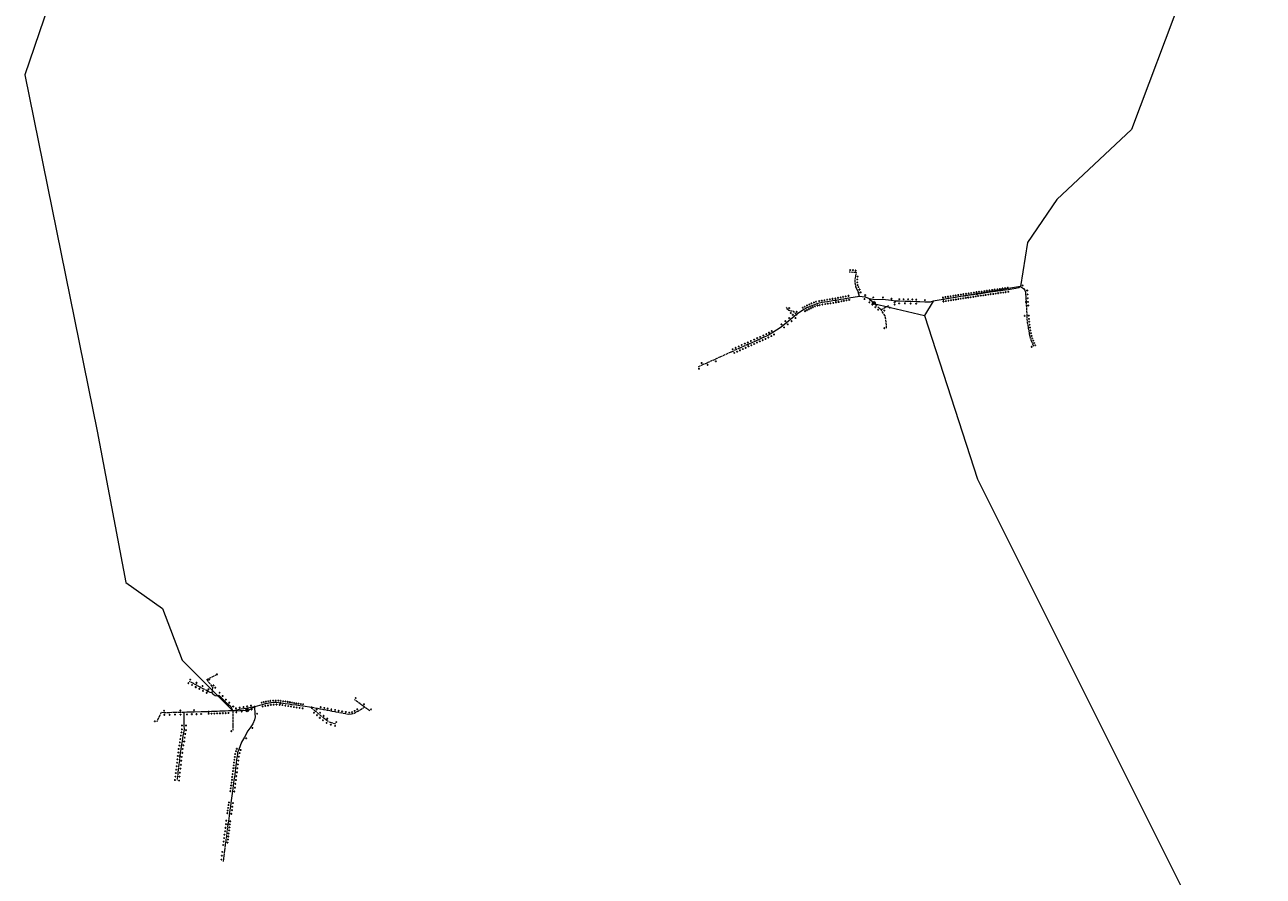
# Model space of a CAD drawing. Units: millimetres. Extents: x 511904 to 552942, y 206787 to 235899.
# Drawn here: x 525959 to 532073, y 209938 to 214142 of the extents above; entities that cross this region are included whole.
import ezdxf

# ---------------------------------------------------------------- set-up
doc = ezdxf.new("R2010")
doc.units = ezdxf.units.MM
doc.linetypes.add('ACAD_ISO02W100', pattern=[15, 12, -3])
for name, color, linetype in [('01_Igenyhely', 50, 'Continuous'), ('03_ONU', 150, 'Continuous'), ('06_Telepules_felhordo_halozati_csomopont', 30, 'Continuous'), ('08_Leges_helyi_szakasz', 140, 'ACAD_ISO02W100'), ('09_Foldalatti_helyi_szakasz', 142, 'Continuous'), ('12_Foldalatti_helykozi_szakasz', 82, 'Continuous')]:
    doc.layers.add(name, color=color, linetype=linetype)
doc.styles.get("Standard").update_dxf_attribs({"font": 'arial.ttf'})

# ---------------------------------------------------------------- blocks, each defined once
blk = doc.blocks.new('Telepules_felhordo_halozati_csomopont')
at = {"layer": '06_Telepules_felhordo_halozati_csomopont'}
blk.add_lwpolyline([(0, -29), (25, -14), (25, 15), (0, 29), (-25, 14), (-25, -15)], close=True, dxfattribs=at)
blk = doc.blocks.new('Igenyhely_lakossagi')
at = {"layer": '01_Igenyhely'}
blk.add_circle((0, 0), 6, dxfattribs=at)
blk = doc.blocks.new('Igenyhely_uzleti')
at = {"layer": '01_Igenyhely'}
blk.add_lwpolyline([(6, 6), (-6, 6), (-6, -6), (6, -6)], close=True, dxfattribs=at)
blk = doc.blocks.new('Igenyhely_kozintezmenyi')
at = {"layer": '01_Igenyhely'}
blk.add_lwpolyline([(5, -3), (0, 6), (-5, -3)], close=True, dxfattribs=at)
blk = doc.blocks.new('ONU')
at = {"layer": '03_ONU'}
blk.add_circle((0, 0), 18.6, dxfattribs=at)
blk.add_text('ONU', height=8, dxfattribs=at).set_placement((-12, -3))

msp = doc.modelspace()

# ---------------------------------------------------------------- linework, layer by layer
at = {"layer": '08_Leges_helyi_szakasz', "linetype": 'ACAD_ISO02W100', "lineweight": 5, "flags": 128}
for points in [[(530047.358, 212919.7551), (530028.3824, 212920.8384)], [(530065.4089, 212918.7252), (530047.358, 212919.7551)], [(530059.2246, 212886.9002), (530061.919, 212900.7645)], [(530061.919, 212900.7645), (530065.4089, 212918.7252)], [(530058.9779, 212869.6596), (530058.516, 212883.254), (530059.2246, 212886.9002)], [(530061.4526, 212855.0785), (530059.0714, 212866.9093), (530058.9779, 212869.6596)], [(530065.33, 212842.6327), (530062.8532, 212848.1169), (530061.4526, 212855.0785)], [(530070.6797, 212830.7897), (530065.33, 212842.6327)], [(530076.0299, 212818.6137), (530075.8618, 212819.3171), (530070.6797, 212830.7897)], [(530134.382, 212780.7169), (530132.0159, 212782.1783), (530129.0132, 212789.6276)], [(530164.8635, 212755.223), (530144.8029, 212774.2829), (530134.382, 212780.7169)], [(529743.5747, 212728.8601), (529730.157, 212732.3633), (529724.1526, 212737.6997), (529719.5927, 212748.2635)], [(529769.8545, 212711.9029), (529755.2868, 212725.8015), (529743.5747, 212728.8601)], [(530178.7126, 212742.0642), (530164.8635, 212755.223)], [(530187.1675, 212734.0312), (530178.7126, 212742.0642)], [(530197.7624, 212740.1174), (530187.1675, 212734.0312)], [(530213.2998, 212643.7694), (530213.6321, 212658.6413), (530210.4077, 212686.9951), (530206.1831, 212704.8983), (530187.1675, 212734.0312)], [(530223.7892, 212755.0702), (530197.7624, 212740.1174)], [(530257.9999, 212777.3974), (530254.3296, 212772.6148), (530249.0652, 212769.5901)], [(530902.3845, 212773.403), (530904.264, 212743.1495)], [(530904.264, 212743.1495), (530906.1362, 212705.5091)], [(530906.1362, 212705.5091), (530906.9332, 212689.4994)], [(530906.9332, 212689.4994), (530907.5998, 212676.0978), (530907.9441, 212674.1886)], [(530907.9441, 212674.1886), (530910.6238, 212659.3113)], [(530910.6238, 212659.3113), (530913.1293, 212645.402)], [(530913.1293, 212645.402), (530918.1706, 212617.41)], [(530918.1706, 212617.41), (530920.5334, 212604.2947)], [(530920.5334, 212604.2947), (530922.7222, 212592.1464), (530923.7601, 212589.8413)], [(529473.0056, 212538.0688), (529457.8429, 212531.2692)], [(529488.1076, 212544.8413), (529473.0056, 212538.0688)], [(529499.9042, 212550.1317), (529488.1076, 212544.8413)], [(529513.8004, 212556.3638), (529499.9042, 212550.1317)], [(529528.07, 212562.7633), (529513.8004, 212556.3638)], [(530923.7601, 212589.8413), (530928.7196, 212578.8228)], [(530928.7196, 212578.8228), (530934.0527, 212566.9731)], [(530934.0527, 212566.9731), (530938.9744, 212556.039)], [(529366.7974, 212490.2874), (529326.0045, 212471.8291)], [(529393.3475, 212502.3011), (529366.7974, 212490.2874)], [(529415.8103, 212512.4189), (529393.3475, 212502.3011)], [(529457.8429, 212531.2692), (529415.8103, 212512.4189)], [(529305.3134, 212462.4663), (529284.0071, 212452.8256)], [(529326.0045, 212471.8291), (529305.3134, 212462.4663)], [(526789.4729, 210890.3697), (526771.7304, 210899.852)], [(526807.6315, 210880.6662), (526789.4729, 210890.3697)], [(526857.4379, 210908.7672), (526907.92, 210934.7857), (526908.0291, 210934.8015)], [(526857.4379, 210908.7672), (526888.1265, 210867.9582)], [(526825.374, 210871.1838), (526807.6315, 210880.6662)], [(526843.5317, 210861.4801), (526825.374, 210871.1838)], [(526861.2087, 210852.0332), (526843.5317, 210861.4801)], [(526883.9025, 210844.1627), (526888.1265, 210867.9582)], [(527393.5172, 210752.9689), (527377.0505, 210766.4371), (527376.0507, 210771.1081)], [(527418.1516, 210763.1817), (527376.0507, 210771.1081)], [(527436.2623, 210759.7716), (527418.1516, 210763.1817)], [(527628.1193, 210779.0847), (527586.8619, 210809.7393)], [(527637.3592, 210772.2198), (527606.0896, 210753.4981)], [(527637.3592, 210772.2198), (527628.1193, 210779.0847)], [(527663.2874, 210753.9103), (527637.3592, 210772.2198)], [(526631.9353, 210746.756), (526612.9196, 210706.6146), (526611.0361, 210700.0989)], [(526647.2073, 210744.7776), (526646.0563, 210744.7538), (526631.9353, 210746.756)], [(526673.7906, 210745.3164), (526647.2073, 210744.7776)], [(526700.7996, 210745.8647), (526673.7906, 210745.3164)], [(526727.7889, 210746.4128), (526700.7996, 210745.8647)], [(526744.6855, 210746.7558), (526727.7889, 210746.4128)], [(526985.9788, 210754.7619), (526985.9793, 210661.5807), (526987.2032, 210659.8698)], [(527411.4925, 210738.2668), (527393.5172, 210752.9689)], [(527423.1452, 210728.7359), (527411.4925, 210738.2668)], [(527438.0137, 210716.5756), (527423.1452, 210728.7359)], [(527453.2258, 210756.5772), (527436.2623, 210759.7716)], [(527453.8767, 210703.8975), (527452.7745, 210704.5022), (527438.0137, 210716.5756)], [(527471.3375, 210753.1674), (527453.2258, 210756.5772)], [(527472.8656, 210695.626), (527464.3394, 210698.1637), (527453.8767, 210703.8975)], [(527489.2664, 210749.7916), (527471.3375, 210753.1674)], [(527507.378, 210746.3818), (527489.2664, 210749.7916)], [(527524.3413, 210743.1884), (527507.378, 210746.3818)], [(527542.2703, 210739.8126), (527524.3413, 210743.1884)], [(527559.2336, 210736.6191), (527542.2703, 210739.8126)], [(527577.2777, 210739.2373), (527563.8584, 210735.7482), (527559.2336, 210736.6191)], [(527592.9944, 210745.6584), (527586.098, 210741.53), (527577.2777, 210739.2373)], [(527606.0896, 210753.4981), (527592.9944, 210745.6584)], [(527494.1131, 210689.3017), (527472.8656, 210695.626)], [(526724.8274, 210530.8592), (526722.3039, 210509.1255)], [(526716.9305, 210462.8473), (526715.451, 210450.109)], [(526719.9863, 210489.1625), (526716.9305, 210462.8473)], [(526722.3039, 210509.1255), (526719.9863, 210489.1625)], [(526713.2472, 210431.1318), (526711.0073, 210411.8381)], [(526715.451, 210450.109), (526713.2472, 210431.1318)], [(526957.4853, 210158.7696), (526954.4335, 210135.2408)], [(526959.6867, 210175.7438), (526957.4853, 210158.7696)], [(526962.016, 210193.7016), (526959.6867, 210175.7438)], [(526948.6617, 210090.747), (526945.2822, 210064.6875)], [(526950.5399, 210105.2269), (526948.6617, 210090.747)], [(526952.4865, 210120.2343), (526950.5399, 210105.2269)], [(526954.4335, 210135.2408), (526952.4865, 210120.2343)], [(526942.3196, 210037.8604), (526939.3878, 210011.3131)], [(526945.2822, 210064.6875), (526942.3196, 210037.8604)]]:
    msp.add_lwpolyline(points, dxfattribs=at)
at = {"layer": '09_Foldalatti_helyi_szakasz', "linetype": 'Continuous', "lineweight": 5, "flags": 128}
for points in [[(530875.7982, 212850.1181), (530867.1245, 212843.5581), (530852.2249, 212839.3317), (530813.5998, 212833.8304)], [(530875.7982, 212850.1181), (530889.809, 212840.8894), (530897.259, 212831.8816), (530899.3724, 212821.8748)], [(529949.274, 212779.3368), (529922.6865, 212774.8984)], [(529962.5762, 212781.5574), (529949.274, 212779.3368)], [(529988.6836, 212785.9154), (529962.5762, 212781.5574)], [(530001.4888, 212788.0529), (529988.6836, 212785.9154)], [(530027.5962, 212792.411), (530001.4888, 212788.0529)], [(530080.1993, 212801.1925), (530027.5962, 212792.411)], [(530080.1993, 212801.1925), (530076.0299, 212818.6137)], [(530106.3627, 212797.3983), (530080.1993, 212801.1925)], [(530129.0132, 212789.6276), (530109.3316, 212796.9674), (530106.3627, 212797.3983)], [(530146.1127, 212786.3007), (530129.0132, 212789.6276)], [(530151.0004, 212768.0003), (530129.0132, 212789.6276)], [(530194.6483, 212785.7421), (530193.84, 212785.8482), (530153.5878, 212784.8465), (530146.1127, 212786.3007)], [(530236.8384, 212780.1849), (530194.6483, 212785.7421)], [(530257.9999, 212777.3974), (530236.8384, 212780.1849)], [(530493.3566, 212786.0545), (530443.8063, 212777.9534), (530428.3503, 212772.6146)], [(530518.3421, 212790.1391), (530493.3566, 212786.0545)], [(530530.3488, 212792.1019), (530518.3421, 212790.1391)], [(530554.36, 212796.0279), (530530.3488, 212792.1019)], [(530578.3721, 212799.9542), (530554.36, 212796.0279)], [(530590.3787, 212801.9171), (530578.3721, 212799.9542)], [(530615.6278, 212805.6352), (530596.1426, 212802.86), (530590.3787, 212801.9171)], [(530640.5501, 212809.1844), (530615.6278, 212805.6352)], [(530659.4419, 212811.8747), (530640.5501, 212809.1844)], [(530677.6518, 212814.4679), (530659.4419, 212811.8747)], [(530697.3841, 212817.2786), (530677.6518, 212814.4679)], [(530714.6144, 212819.7324), (530697.3841, 212817.2786)], [(530739.5358, 212823.2814), (530714.6144, 212819.7324)], [(530762.3488, 212826.531), (530739.5358, 212823.2814)], [(530776.6373, 212828.5658), (530762.3488, 212826.531)], [(530800.4309, 212831.9551), (530776.6373, 212828.5658)], [(530813.5998, 212833.8304), (530800.4309, 212831.9551)], [(530899.3724, 212821.8748), (530901.2661, 212791.3952)], [(530901.2661, 212791.3952), (530902.3845, 212773.403)], [(529806.101, 212735.7109), (529769.8545, 212711.9029)], [(529815.3821, 212741.8065), (529806.101, 212735.7109)], [(529824.8788, 212746.5392), (529818.779, 212744.0383), (529815.3821, 212741.8065)], [(529836.0507, 212751.12), (529824.8788, 212746.5392)], [(529847.5737, 212755.8446), (529836.0507, 212751.12)], [(529857.7184, 212760.0037), (529847.5737, 212755.8446)], [(529869.3964, 212764.7908), (529857.7184, 212760.0037)], [(529895.6061, 212770.377), (529874.3769, 212766.8331), (529869.3964, 212764.7908)], [(529922.6865, 212774.8984), (529895.6061, 212770.377)], [(530276.2994, 212776.8408), (530257.9999, 212777.3974)], [(530305.2729, 212775.9598), (530276.2994, 212776.8408)], [(530319.6508, 212775.5227), (530305.2729, 212775.9598)], [(530333.2769, 212775.1073), (530319.6508, 212775.5227)], [(530360.2829, 212774.2858), (530333.2769, 212775.1073)], [(530378.6459, 212773.7272), (530360.2829, 212774.2858)], [(530402.7802, 212773.1871), (530378.6459, 212773.7272)], [(530428.3503, 212772.6146), (530402.7802, 212773.1871)], [(529720.3109, 212671.2993), (529701.5237, 212655.9023)], [(529739.0307, 212686.6416), (529720.3109, 212671.2993)], [(529757.5749, 212701.8392), (529739.0307, 212686.6416)], [(529769.8545, 212711.9029), (529757.5749, 212701.8392)], [(529609.0092, 212599.0606), (529597.9236, 212594.09)], [(529624.1112, 212605.8331), (529609.0092, 212599.0606)], [(529639.1006, 212613.9693), (529631.5269, 212609.1587), (529624.1112, 212605.8331)], [(529652.1286, 212622.244), (529639.1006, 212613.9693)], [(529689.1265, 212645.7421), (529652.1286, 212622.244)], [(529701.5237, 212655.9023), (529689.1265, 212645.7421)], [(529548.1411, 212571.7646), (529528.07, 212562.7633)], [(529564.0765, 212578.9104), (529548.1411, 212571.7646)], [(529584.0274, 212587.8579), (529564.0765, 212578.9104)], [(529597.9236, 212594.09), (529584.0274, 212587.8579)], [(526883.9025, 210844.1627), (526874.8945, 210844.7192), (526861.2087, 210852.0332)], [(526889.6837, 210836.2676), (526883.9025, 210844.1627)], [(526889.6837, 210836.2676), (526899.8028, 210830.3735), (526909.2554, 210829.3737), (526917.7049, 210832.4869)], [(526917.7049, 210832.4869), (526928.525, 210820.9746)], [(526928.525, 210820.9746), (526945.0118, 210803.4327)], [(526945.0118, 210803.4327), (526948.9515, 210799.2398), (526962.4958, 210787.4979)], [(526962.4958, 210787.4979), (526976.5267, 210775.3326), (526978.274, 210771.531)], [(526978.274, 210771.531), (526985.9788, 210754.7619)], [(527028.0166, 210762.2031), (527003.6141, 210757.8837)], [(527040.5191, 210764.4168), (527028.0166, 210762.2031)], [(527058.6589, 210767.6278), (527040.5191, 210764.4168)], [(527056.9998, 210754), (527093.3926, 210773.7762)], [(527077.5963, 210770.9802), (527058.6589, 210767.6278)], [(527093.3926, 210773.7762), (527077.5963, 210770.9802)], [(527131.9147, 210784.9449), (527093.3926, 210773.7762)], [(527093.3926, 210773.7762), (527095.2987, 210739.4069)], [(527158.1577, 210791.2495), (527146.3217, 210789.1213), (527131.9147, 210784.9449)], [(527173.7872, 210794.0592), (527158.1577, 210791.2495)], [(527187.632, 210794.8909), (527176.0113, 210794.4586), (527173.7872, 210794.0592)], [(527201.6506, 210795.4118), (527187.632, 210794.8909)], [(527221.4322, 210792.8556), (527202.9198, 210795.4591), (527201.6506, 210795.4118)], [(527244.3998, 210789.6251), (527221.4322, 210792.8556)], [(527261.3009, 210787.2479), (527244.3998, 210789.6251)], [(527277.587, 210784.9573), (527261.3009, 210787.2479)], [(527298.7317, 210781.9833), (527277.587, 210784.9573)], [(527317.4557, 210779.3497), (527298.7317, 210781.9833)], [(527332.4406, 210777.2424), (527317.4557, 210779.3497)], [(527376.0507, 210771.1081), (527332.4406, 210777.2424)], [(526759.7301, 210747.1554), (526744.6855, 210746.7558)], [(526744.6855, 210746.7558), (526745.1965, 210681.923)], [(526795.2625, 210748.0993), (526759.7301, 210747.1554)], [(526829.734, 210749.0146), (526795.2625, 210748.0993)], [(526845.2058, 210749.4252), (526829.734, 210749.0146)], [(526866.6122, 210750.2364), (526845.2058, 210749.4252)], [(526880.6297, 210750.7683), (526866.6122, 210750.2364)], [(526894.6097, 210751.298), (526880.6297, 210750.7683)], [(526908.6272, 210751.8299), (526894.6097, 210751.298)], [(526922.6072, 210752.3596), (526908.6272, 210751.8299)], [(526936.6247, 210752.8915), (526922.6072, 210752.3596)], [(526950.6047, 210753.4212), (526936.6247, 210752.8915)], [(526964.6225, 210753.9521), (526950.6047, 210753.4212)], [(526985.9788, 210754.7619), (526964.6225, 210753.9521)], [(527003.6141, 210757.8837), (526985.9788, 210754.7619)], [(527056.9999, 210757.9998), (527056.9998, 210754)], [(527095.2987, 210739.4069), (527096.0623, 210725.629), (527093.9491, 210710.8396), (527084.9434, 210690.1577), (527074.8781, 210675.6252)], [(526742.7449, 210646.3757), (526740.0699, 210630.3217)], [(526745.3446, 210663.0814), (526745.3534, 210662.0254), (526742.7449, 210646.3757)], [(526745.1965, 210681.923), (526745.3446, 210663.0814)], [(527074.8781, 210675.6252), (527061.1475, 210655.799), (527043.2348, 210623.9262)], [(526731.9074, 210581.3489), (526729.0698, 210564.3214)], [(526735.7997, 210604.6997), (526731.9074, 210581.3489)], [(526740.0699, 210630.3217), (526735.7997, 210604.6997)], [(527029.9012, 210600.2009), (527015.5629, 210563.286)], [(527043.2348, 210623.9262), (527029.9012, 210600.2009)], [(526726.8389, 210548.18), (526724.8274, 210530.8592)], [(526729.0698, 210564.3214), (526727.8962, 210557.2802), (526726.8389, 210548.18)], [(527006.7777, 210525.5828), (527004.9353, 210511.5627)], [(527008.6209, 210539.6041), (527006.7777, 210525.5828)], [(527010.9892, 210551.5095), (527009.7752, 210548.3836), (527008.6209, 210539.6041)], [(527015.5629, 210563.286), (527010.9892, 210551.5095)], [(526997.5798, 210455.6091), (526995.6073, 210440.6059)], [(526999.7625, 210472.2149), (526997.5798, 210455.6091)], [(527003.0918, 210497.5424), (526999.7625, 210472.2149)], [(527004.9353, 210511.5627), (527003.0918, 210497.5424)], [(526990.0953, 210398.6726), (526988.2518, 210384.6522)], [(526991.9384, 210412.6939), (526990.0953, 210398.6726)], [(526993.7641, 210426.5845), (526991.9384, 210412.6939)], [(526995.6073, 210440.6059), (526993.7641, 210426.5845)], [(526984.6466, 210357.2293), (526978.64, 210311.5388)], [(526986.4084, 210370.6318), (526984.6466, 210357.2293)], [(526988.2518, 210384.6522), (526986.4084, 210370.6318)], [(526974.3458, 210282.424), (526971.8496, 210265.4971)], [(526977.0076, 210300.4738), (526974.3458, 210282.424)], [(526978.64, 210311.5388), (526977.0076, 210300.4738)], [(526967.521, 210236.1489), (526964.1653, 210210.2755)], [(526971.8496, 210265.4971), (526967.521, 210236.1489)], [(526964.1653, 210210.2755), (526962.016, 210193.7016)]]:
    msp.add_lwpolyline(points, dxfattribs=at)
at = {"layer": '12_Foldalatti_helykozi_szakasz', "linetype": 'Continuous', "lineweight": 9, "flags": 128}
for points in [[(526412.4809, 215481.5587), (526311.2796, 214928.3503), (525959.1002, 213894.5406)], [(531675.0164, 214295.114), (531423.4797, 213625.9903), (531055.2203, 213278.9004)], [(525959.1002, 213894.5406), (526316.8702, 212136.2104)], [(531055.2203, 213278.9004), (530910.3998, 213067.6004), (530875.8001, 212850.1), (530443.8604, 212778.0004), (530400.8704, 212706.5601)], [(530149.0002, 212765.9998), (530400.8704, 212706.5601)], [(530400.8704, 212706.5601), (530662.33, 211898.3404), (532073.4197, 209077.78)], [(526316.8702, 212136.2104), (526457.4102, 211387.7806), (526639.3972, 211259.5714), (526736.2352, 211005.0424), (526986.0006, 210754.7463), (527054.8995, 210758.0741)], [(527055.0003, 210756.0006), (527054.8995, 210758.0741)]]:
    msp.add_lwpolyline(points, dxfattribs=at)

# ---------------------------------------------------------------- block references
at = {"layer": '01_Igenyhely'}
for name, p, xscale, yscale in [('Igenyhely_lakossagi', (530034, 212931), 0.25, 0.25), ('Igenyhely_lakossagi', (530048, 212931), 0.25, 0.25), ('Igenyhely_lakossagi', (530061, 212929), 0.25, 0.25), ('Igenyhely_lakossagi', (530069, 212885), 0.25, 0.25), ('Igenyhely_lakossagi', (530069, 212870), 0.25, 0.25), ('Igenyhely_lakossagi', (530071, 212899), 0.25, 0.25), ('Igenyhely_lakossagi', (530071, 212857), 0.25, 0.25), ('Igenyhely_lakossagi', (530075, 212847), 0.25, 0.25), ('Igenyhely_lakossagi', (530773, 212838), 0.25, 0.25), ('Igenyhely_lakossagi', (530786, 212840), 0.25, 0.25), ('Igenyhely_lakossagi', (530799, 212842), 0.25, 0.25), ('Igenyhely_lakossagi', (530812, 212844), 0.25, 0.25), ('Igenyhely_lakossagi', (530886, 212855), 0.25, 0.25), ('Igenyhely_lakossagi', (529881, 212778), 0.25, 0.25), ('Igenyhely_lakossagi', (529894, 212780), 0.25, 0.25), ('Igenyhely_lakossagi', (529907, 212782), 0.25, 0.25), ('Igenyhely_lakossagi', (529921, 212785), 0.25, 0.25), ('Igenyhely_lakossagi', (529934, 212787), 0.25, 0.25), ('Igenyhely_lakossagi', (529947, 212789), 0.25, 0.25), ('Igenyhely_lakossagi', (529961, 212791), 0.25, 0.25), ('Igenyhely_lakossagi', (529974, 212794), 0.25, 0.25), ('Igenyhely_lakossagi', (529987, 212796), 0.25, 0.25), ('Igenyhely_lakossagi', (529991, 212777), 0.25, 0.25), ('Igenyhely_lakossagi', (529999, 212799), 0.25, 0.25), ('Igenyhely_lakossagi', (530003, 212779), 0.25, 0.25), ('Igenyhely_lakossagi', (530012, 212801), 0.25, 0.25), ('Igenyhely_lakossagi', (530016, 212782), 0.25, 0.25), ('Igenyhely_lakossagi', (530026, 212804), 0.25, 0.25), ('Igenyhely_lakossagi', (530029, 212784), 0.25, 0.25), ('Igenyhely_lakossagi', (530080, 212835), 0.25, 0.25), ('Igenyhely_lakossagi', (530086, 212821), 0.25, 0.25), ('Igenyhely_lakossagi', (530105, 212788), 0.25, 0.25), ('Igenyhely_lakossagi', (530108, 212807), 0.25, 0.25), ('Igenyhely_lakossagi', (530148, 212796), 0.25, 0.25), ('Igenyhely_lakossagi', (530196, 212796), 0.25, 0.25), ('Igenyhely_lakossagi', (530238, 212789), 0.25, 0.25), ('Igenyhely_lakossagi', (530277, 212787), 0.25, 0.25), ('Igenyhely_lakossagi', (530298, 212787), 0.25, 0.25), ('Igenyhely_lakossagi', (530320, 212787), 0.25, 0.25), ('Igenyhely_lakossagi', (530341, 212786), 0.25, 0.25), ('Igenyhely_lakossagi', (530361, 212785), 0.25, 0.25), ('Igenyhely_lakossagi', (530403, 212783), 0.25, 0.25), ('Igenyhely_lakossagi', (530492, 212796), 0.25, 0.25), ('Igenyhely_lakossagi', (530505, 212798), 0.25, 0.25), ('Igenyhely_lakossagi', (530507, 212778), 0.25, 0.25), ('Igenyhely_lakossagi', (530517, 212800), 0.25, 0.25), ('Igenyhely_lakossagi', (530520, 212780), 0.25, 0.25), ('Igenyhely_lakossagi', (530530, 212802), 0.25, 0.25), ('Igenyhely_lakossagi', (530532, 212782), 0.25, 0.25), ('Igenyhely_lakossagi', (530543, 212804), 0.25, 0.25), ('Igenyhely_lakossagi', (530544, 212784), 0.25, 0.25), ('Igenyhely_lakossagi', (530555, 212806), 0.25, 0.25), ('Igenyhely_lakossagi', (530556, 212786), 0.25, 0.25), ('Igenyhely_lakossagi', (530568, 212808), 0.25, 0.25), ('Igenyhely_lakossagi', (530568, 212788), 0.25, 0.25), ('Igenyhely_lakossagi', (530580, 212790), 0.25, 0.25), ('Igenyhely_lakossagi', (530581, 212810), 0.25, 0.25), ('Igenyhely_lakossagi', (530592, 212792), 0.25, 0.25), ('Igenyhely_lakossagi', (530593, 212812), 0.25, 0.25), ('Igenyhely_lakossagi', (530605, 212794), 0.25, 0.25), ('Igenyhely_lakossagi', (530606, 212814), 0.25, 0.25), ('Igenyhely_lakossagi', (530617, 212796), 0.25, 0.25), ('Igenyhely_uzleti', (530617, 212796), 0.25, 0.25), ('Igenyhely_lakossagi', (530619, 212816), 0.25, 0.25), ('Igenyhely_lakossagi', (530629, 212797), 0.25, 0.25), ('Igenyhely_lakossagi', (530632, 212818), 0.25, 0.25), ('Igenyhely_lakossagi', (530642, 212799), 0.25, 0.25), ('Igenyhely_lakossagi', (530645, 212820), 0.25, 0.25), ('Igenyhely_lakossagi', (530654, 212801), 0.25, 0.25), ('Igenyhely_lakossagi', (530658, 212822), 0.25, 0.25), ('Igenyhely_uzleti', (530658, 212822), 0.25, 0.25), ('Igenyhely_lakossagi', (530666, 212803), 0.25, 0.25), ('Igenyhely_lakossagi', (530670, 212824), 0.25, 0.25), ('Igenyhely_lakossagi', (530679, 212805), 0.25, 0.25), ('Igenyhely_lakossagi', (530683, 212825), 0.25, 0.25), ('Igenyhely_lakossagi', (530691, 212806), 0.25, 0.25), ('Igenyhely_lakossagi', (530696, 212827), 0.25, 0.25), ('Igenyhely_lakossagi', (530703, 212808), 0.25, 0.25), ('Igenyhely_lakossagi', (530709, 212829), 0.25, 0.25), ('Igenyhely_lakossagi', (530716, 212810), 0.25, 0.25), ('Igenyhely_lakossagi', (530722, 212831), 0.25, 0.25), ('Igenyhely_lakossagi', (530728, 212812), 0.25, 0.25), ('Igenyhely_lakossagi', (530735, 212833), 0.25, 0.25), ('Igenyhely_lakossagi', (530741, 212813), 0.25, 0.25), ('Igenyhely_lakossagi', (530748, 212835), 0.25, 0.25), ('Igenyhely_lakossagi', (530753, 212815), 0.25, 0.25), ('Igenyhely_lakossagi', (530761, 212836), 0.25, 0.25), ('Igenyhely_lakossagi', (530765, 212817), 0.25, 0.25), ('Igenyhely_lakossagi', (530778, 212819), 0.25, 0.25), ('Igenyhely_lakossagi', (530790, 212820), 0.25, 0.25), ('Igenyhely_lakossagi', (530802, 212822), 0.25, 0.25), ('Igenyhely_lakossagi', (530815, 212824), 0.25, 0.25), ('Igenyhely_lakossagi', (530908, 212830), 0.25, 0.25), ('Igenyhely_lakossagi', (530910, 212811), 0.25, 0.25), ('Igenyhely_lakossagi', (530911, 212792), 0.25, 0.25), ('Igenyhely_lakossagi', (529733, 212743), 0.25, 0.25), ('Igenyhely_lakossagi', (529741, 212719), 0.25, 0.25), ('Igenyhely_lakossagi', (529770, 212725), 0.25, 0.25), ('Igenyhely_lakossagi', (529800, 212745), 0.25, 0.25), ('Igenyhely_lakossagi', (529810, 212750), 0.25, 0.25), ('Igenyhely_lakossagi', (529811, 212728), 0.25, 0.25), ('Igenyhely_lakossagi', (529820, 212733), 0.25, 0.25), ('Igenyhely_lakossagi', (529821, 212756), 0.25, 0.25), ('Igenyhely_lakossagi', (529830, 212738), 0.25, 0.25), ('Igenyhely_lakossagi', (529832, 212761), 0.25, 0.25), ('Igenyhely_lakossagi', (529840, 212743), 0.25, 0.25), ('Igenyhely_lakossagi', (529843, 212767), 0.25, 0.25), ('Igenyhely_lakossagi', (529850, 212748), 0.25, 0.25), ('Igenyhely_lakossagi', (529855, 212771), 0.25, 0.25), ('Igenyhely_lakossagi', (529861, 212752), 0.25, 0.25), ('Igenyhely_lakossagi', (529866, 212775), 0.25, 0.25), ('Igenyhely_lakossagi', (529873, 212756), 0.25, 0.25), ('Igenyhely_lakossagi', (529884, 212758), 0.25, 0.25), ('Igenyhely_lakossagi', (529897, 212761), 0.25, 0.25), ('Igenyhely_lakossagi', (529911, 212763), 0.25, 0.25), ('Igenyhely_lakossagi', (529924, 212765), 0.25, 0.25), ('Igenyhely_lakossagi', (529937, 212767), 0.25, 0.25), ('Igenyhely_lakossagi', (529951, 212769), 0.25, 0.25), ('Igenyhely_lakossagi', (529964, 212772), 0.25, 0.25), ('Igenyhely_lakossagi', (529977, 212774), 0.25, 0.25), ('Igenyhely_uzleti', (529977, 212774), 0.25, 0.25), ('Igenyhely_lakossagi', (530129, 212772), 0.25, 0.25), ('Igenyhely_kozintezmenyi', (530144, 212761), 0.2923148895993829, 0.3372017542694442), ('Igenyhely_lakossagi', (530144, 212761), 0.25, 0.25), ('Igenyhely_lakossagi', (530158, 212748), 0.25, 0.25), ('Igenyhely_lakossagi', (530172, 212735), 0.25, 0.25), ('Igenyhely_lakossagi', (530203, 212731), 0.25, 0.25), ('Igenyhely_lakossagi', (530229, 212746), 0.25, 0.25), ('Igenyhely_lakossagi', (530254, 212761), 0.25, 0.25), ('Igenyhely_lakossagi', (530276, 212767), 0.25, 0.25), ('Igenyhely_lakossagi', (530305, 212767), 0.25, 0.25), ('Igenyhely_lakossagi', (530333, 212766), 0.25, 0.25), ('Igenyhely_lakossagi', (530360, 212765), 0.25, 0.25), ('Igenyhely_lakossagi', (530495, 212776), 0.25, 0.25), ('Igenyhely_lakossagi', (530912, 212774), 0.25, 0.25), ('Igenyhely_lakossagi', (530913, 212756), 0.25, 0.25), ('Igenyhely_lakossagi', (529695, 212663), 0.25, 0.25), ('Igenyhely_lakossagi', (529714, 212679), 0.25, 0.25), ('Igenyhely_lakossagi', (529726, 212663), 0.25, 0.25), ('Igenyhely_lakossagi', (529733, 212694), 0.25, 0.25), ('Igenyhely_lakossagi', (529745, 212679), 0.25, 0.25), ('Igenyhely_lakossagi', (529751, 212710), 0.25, 0.25), ('Igenyhely_lakossagi', (529764, 212694), 0.25, 0.25), ('Igenyhely_lakossagi', (530896, 212705), 0.25, 0.25), ('Igenyhely_lakossagi', (530916, 212706), 0.25, 0.25), ('Igenyhely_lakossagi', (530917, 212690), 0.25, 0.25), ('Igenyhely_lakossagi', (530918, 212676), 0.25, 0.25), ('Igenyhely_lakossagi', (530920, 212661), 0.25, 0.25), ('Igenyhely_lakossagi', (529575, 212595), 0.25, 0.25), ('Igenyhely_lakossagi', (529590, 212601), 0.25, 0.25), ('Igenyhely_lakossagi', (529605, 212608), 0.25, 0.25), ('Igenyhely_lakossagi', (529620, 212615), 0.25, 0.25), ('Igenyhely_lakossagi', (529630, 212598), 0.25, 0.25), ('Igenyhely_lakossagi', (529634, 212622), 0.25, 0.25), ('Igenyhely_uzleti', (529634, 212622), 0.25, 0.25), ('Igenyhely_lakossagi', (529645, 212605), 0.25, 0.25), ('Igenyhely_lakossagi', (529647, 212630), 0.25, 0.25), ('Igenyhely_lakossagi', (529658, 212613), 0.25, 0.25), ('Igenyhely_lakossagi', (529708, 212648), 0.25, 0.25), ('Igenyhely_lakossagi', (530203, 212644), 0.25, 0.25), ('Igenyhely_lakossagi', (530922, 212647), 0.25, 0.25), ('Igenyhely_lakossagi', (530924, 212633), 0.25, 0.25), ('Igenyhely_lakossagi', (530927, 212619), 0.25, 0.25), ('Igenyhely_lakossagi', (530930, 212606), 0.25, 0.25), ('Igenyhely_lakossagi', (530933, 212594), 0.25, 0.25), ('Igenyhely_lakossagi', (529454, 212540), 0.25, 0.25), ('Igenyhely_lakossagi', (529469, 212547), 0.25, 0.25), ('Igenyhely_lakossagi', (529484, 212554), 0.25, 0.25), ('Igenyhely_lakossagi', (529490, 212535), 0.25, 0.25), ('Igenyhely_lakossagi', (529499, 212561), 0.25, 0.25), ('Igenyhely_lakossagi', (529504, 212541), 0.25, 0.25), ('Igenyhely_lakossagi', (529514, 212568), 0.25, 0.25), ('Igenyhely_lakossagi', (529518, 212547), 0.25, 0.25), ('Igenyhely_lakossagi', (529529, 212574), 0.25, 0.25), ('Igenyhely_lakossagi', (529532, 212554), 0.25, 0.25), ('Igenyhely_lakossagi', (529544, 212581), 0.25, 0.25), ('Igenyhely_lakossagi', (529546, 212560), 0.25, 0.25), ('Igenyhely_lakossagi', (529560, 212588), 0.25, 0.25), ('Igenyhely_lakossagi', (529560, 212566), 0.25, 0.25), ('Igenyhely_lakossagi', (529574, 212573), 0.25, 0.25), ('Igenyhely_lakossagi', (529588, 212579), 0.25, 0.25), ('Igenyhely_lakossagi', (529588, 212579), 0.25, 0.25), ('Igenyhely_lakossagi', (529602, 212585), 0.25, 0.25), ('Igenyhely_lakossagi', (529616, 212591), 0.25, 0.25), ('Igenyhely_lakossagi', (530930, 212552), 0.25, 0.25), ('Igenyhely_lakossagi', (530938, 212583), 0.25, 0.25), ('Igenyhely_lakossagi', (530943, 212571), 0.25, 0.25), ('Igenyhely_lakossagi', (530948, 212560), 0.25, 0.25), ('Igenyhely_lakossagi', (529301, 212472), 0.25, 0.25), ('Igenyhely_lakossagi', (529301, 212472), 0.25, 0.25), ('Igenyhely_lakossagi', (529371, 212481), 0.25, 0.25), ('Igenyhely_lakossagi', (529462, 212522), 0.25, 0.25), ('Igenyhely_lakossagi', (529476, 212528), 0.25, 0.25), ('Igenyhely_lakossagi', (529288, 212444), 0.25, 0.25), ('Igenyhely_lakossagi', (529330, 212463), 0.25, 0.25), ('Igenyhely_lakossagi', (526767, 210891), 0.25, 0.25), ('Igenyhely_lakossagi', (526776, 210909), 0.25, 0.25), ('Igenyhely_lakossagi', (526785, 210882), 0.25, 0.25), ('Igenyhely_lakossagi', (526807, 210893), 0.25, 0.25), ('Igenyhely_lakossagi', (526870, 210909), 0.25, 0.25), ('Igenyhely_lakossagi', (526908, 210935), 0.25, 0.25), ('Igenyhely_lakossagi', (526803, 210872), 0.25, 0.25), ('Igenyhely_uzleti', (526803, 210872), 0.25, 0.25), ('Igenyhely_lakossagi', (526821, 210863), 0.25, 0.25), ('Igenyhely_lakossagi', (526837, 210877), 0.25, 0.25), ('Igenyhely_kozintezmenyi', (526839, 210853), 0.2923148895993829, 0.3372017542694442), ('Igenyhely_lakossagi', (526839, 210853), 0.25, 0.25), ('Igenyhely_lakossagi', (526857, 210843), 0.25, 0.25), ('Igenyhely_kozintezmenyi', (526866, 210861), 0.2923148895993829, 0.3372017542694442), ('Igenyhely_lakossagi', (526866, 210861), 0.25, 0.25), ('Igenyhely_lakossagi', (526891, 210880), 0.25, 0.25), ('Igenyhely_lakossagi', (526900, 210869), 0.25, 0.25), ('Igenyhely_lakossagi', (526921, 210844), 0.25, 0.25), ('Igenyhely_lakossagi', (526936, 210828), 0.25, 0.25), ('Igenyhely_lakossagi', (526952, 210810), 0.25, 0.25), ('Igenyhely_lakossagi', (526969, 210795), 0.25, 0.25), ('Igenyhely_lakossagi', (526988, 210776), 0.25, 0.25), ('Igenyhely_lakossagi', (527002, 210767), 0.25, 0.25), ('Igenyhely_lakossagi', (527020, 210770), 0.25, 0.25), ('Igenyhely_lakossagi', (527039, 210773), 0.25, 0.25), ('Igenyhely_lakossagi', (527057, 210777), 0.25, 0.25), ('Igenyhely_lakossagi', (527076, 210780), 0.25, 0.25), ('Igenyhely_lakossagi', (527079, 210761), 0.25, 0.25), ('Igenyhely_lakossagi', (527129, 210795), 0.25, 0.25), ('Igenyhely_lakossagi', (527134, 210776), 0.25, 0.25), ('Igenyhely_lakossagi', (527139, 210798), 0.25, 0.25), ('Igenyhely_lakossagi', (527147, 210779), 0.25, 0.25), ('Igenyhely_lakossagi', (527150, 210800), 0.25, 0.25), ('Igenyhely_lakossagi', (527160, 210781), 0.25, 0.25), ('Igenyhely_lakossagi', (527161, 210802), 0.25, 0.25), ('Igenyhely_lakossagi', (527172, 210804), 0.25, 0.25), ('Igenyhely_lakossagi', (527174, 210784), 0.25, 0.25), ('Igenyhely_lakossagi', (527185, 210805), 0.25, 0.25), ('Igenyhely_lakossagi', (527188, 210785), 0.25, 0.25), ('Igenyhely_lakossagi', (527198, 210805), 0.25, 0.25), ('Igenyhely_lakossagi', (527202, 210786), 0.25, 0.25), ('Igenyhely_lakossagi', (527211, 210805), 0.25, 0.25), ('Igenyhely_lakossagi', (527217, 210784), 0.25, 0.25), ('Igenyhely_lakossagi', (527217, 210784), 0.25, 0.25), ('Igenyhely_lakossagi', (527223, 210804), 0.25, 0.25), ('Igenyhely_lakossagi', (527231, 210783), 0.25, 0.25), ('Igenyhely_lakossagi', (527235, 210802), 0.25, 0.25), ('Igenyhely_lakossagi', (527246, 210801), 0.25, 0.25), ('Igenyhely_lakossagi', (527246, 210780), 0.25, 0.25), ('Igenyhely_lakossagi', (527257, 210799), 0.25, 0.25), ('Igenyhely_lakossagi', (527260, 210778), 0.25, 0.25), ('Igenyhely_lakossagi', (527268, 210797), 0.25, 0.25), ('Igenyhely_uzleti', (527268, 210797), 0.25, 0.25), ('Igenyhely_lakossagi', (527274, 210776), 0.25, 0.25), ('Igenyhely_lakossagi', (527279, 210795), 0.25, 0.25), ('Igenyhely_lakossagi', (527288, 210773), 0.25, 0.25), ('Igenyhely_lakossagi', (527289, 210793), 0.25, 0.25), ('Igenyhely_lakossagi', (527300, 210791), 0.25, 0.25), ('Igenyhely_lakossagi', (527302, 210771), 0.25, 0.25), ('Igenyhely_lakossagi', (527311, 210790), 0.25, 0.25), ('Igenyhely_lakossagi', (527316, 210769), 0.25, 0.25), ('Igenyhely_lakossagi', (527322, 210788), 0.25, 0.25), ('Igenyhely_lakossagi', (527331, 210767), 0.25, 0.25), ('Igenyhely_lakossagi', (527333, 210787), 0.25, 0.25), ('Igenyhely_lakossagi', (527400, 210761), 0.25, 0.25), ('Igenyhely_lakossagi', (527420, 210773), 0.25, 0.25), ('Igenyhely_lakossagi', (527438, 210769), 0.25, 0.25), ('Igenyhely_lakossagi', (527455, 210766), 0.25, 0.25), ('Igenyhely_lakossagi', (527473, 210762), 0.25, 0.25), ('Igenyhely_lakossagi', (527593, 210818), 0.25, 0.25), ('Igenyhely_lakossagi', (527601, 210762), 0.25, 0.25), ('Igenyhely_lakossagi', (527634, 210787), 0.25, 0.25), ('Igenyhely_lakossagi', (527669, 210762), 0.25, 0.25), ('Igenyhely_lakossagi', (526601, 210703), 0.25, 0.25), ('Igenyhely_lakossagi', (526647, 210755), 0.25, 0.25), ('Igenyhely_lakossagi', (526648, 210735), 0.25, 0.25), ('Igenyhely_lakossagi', (526648, 210735), 0.25, 0.25), ('Igenyhely_lakossagi', (526674, 210735), 0.25, 0.25), ('Igenyhely_lakossagi', (526701, 210736), 0.25, 0.25), ('Igenyhely_lakossagi', (526727, 210756), 0.25, 0.25), ('Igenyhely_lakossagi', (526728, 210736), 0.25, 0.25), ('Igenyhely_lakossagi', (526760, 210737), 0.25, 0.25), ('Igenyhely_lakossagi', (526784, 210738), 0.25, 0.25), ('Igenyhely_lakossagi', (526795, 210758), 0.25, 0.25), ('Igenyhely_lakossagi', (526807, 210738), 0.25, 0.25), ('Igenyhely_lakossagi', (526830, 210739), 0.25, 0.25), ('Igenyhely_lakossagi', (526867, 210740), 0.25, 0.25), ('Igenyhely_lakossagi', (526881, 210741), 0.25, 0.25), ('Igenyhely_lakossagi', (526895, 210741), 0.25, 0.25), ('Igenyhely_lakossagi', (526909, 210742), 0.25, 0.25), ('Igenyhely_lakossagi', (526923, 210742), 0.25, 0.25), ('Igenyhely_lakossagi', (526937, 210743), 0.25, 0.25), ('Igenyhely_lakossagi', (526951, 210743), 0.25, 0.25), ('Igenyhely_lakossagi', (526965, 210744), 0.25, 0.25), ('Igenyhely_lakossagi', (527004, 210747), 0.25, 0.25), ('Igenyhely_lakossagi', (527030, 210751), 0.25, 0.25), ('Igenyhely_lakossagi', (527055, 210756), 0.25, 0.25), ('Igenyhely_lakossagi', (527106, 210740), 0.25, 0.25), ('Igenyhely_lakossagi', (527387, 210745), 0.25, 0.25), ('Igenyhely_lakossagi', (527402, 210733), 0.25, 0.25), ('Igenyhely_lakossagi', (527416, 210720), 0.25, 0.25), ('Igenyhely_lakossagi', (527417, 210745), 0.25, 0.25), ('Igenyhely_lakossagi', (527417, 210745), 0.25, 0.25), ('Igenyhely_lakossagi', (527431, 210708), 0.25, 0.25), ('Igenyhely_lakossagi', (527435, 210730), 0.25, 0.25), ('Igenyhely_lakossagi', (527453, 210716), 0.25, 0.25), ('Igenyhely_lakossagi', (527491, 210759), 0.25, 0.25), ('Igenyhely_lakossagi', (527497, 210699), 0.25, 0.25), ('Igenyhely_lakossagi', (527509, 210755), 0.25, 0.25), ('Igenyhely_lakossagi', (527526, 210752), 0.25, 0.25), ('Igenyhely_lakossagi', (527544, 210749), 0.25, 0.25), ('Igenyhely_lakossagi', (527561, 210746), 0.25, 0.25), ('Igenyhely_lakossagi', (527575, 210748), 0.25, 0.25), ('Igenyhely_lakossagi', (527588, 210754), 0.25, 0.25), ('Igenyhely_lakossagi', (526733, 210648), 0.25, 0.25), ('Igenyhely_lakossagi', (526735, 210682), 0.25, 0.25), ('Igenyhely_lakossagi', (526735, 210663), 0.25, 0.25), ('Igenyhely_lakossagi', (526752, 210640), 0.25, 0.25), ('Igenyhely_lakossagi', (526755, 210682), 0.25, 0.25), ('Igenyhely_lakossagi', (526755, 210659), 0.25, 0.25), ('Igenyhely_lakossagi', (526979, 210654), 0.25, 0.25), ('Igenyhely_lakossagi', (526979, 210654), 0.25, 0.25), ('Igenyhely_lakossagi', (527083, 210670), 0.25, 0.25), ('Igenyhely_lakossagi', (527449, 210695), 0.25, 0.25), ('Igenyhely_lakossagi', (527470, 210686), 0.25, 0.25), ('Igenyhely_lakossagi', (527491, 210680), 0.25, 0.25), ('Igenyhely_lakossagi', (526722, 210583), 0.25, 0.25), ('Igenyhely_lakossagi', (526725, 210599), 0.25, 0.25), ('Igenyhely_lakossagi', (526727, 210615), 0.25, 0.25), ('Igenyhely_lakossagi', (526730, 210632), 0.25, 0.25), ('Igenyhely_lakossagi', (526742, 210584), 0.25, 0.25), ('Igenyhely_lakossagi', (526746, 210603), 0.25, 0.25), ('Igenyhely_lakossagi', (526749, 210622), 0.25, 0.25), ('Igenyhely_lakossagi', (527052, 210619), 0.25, 0.25), ('Igenyhely_lakossagi', (526713, 210515), 0.25, 0.25), ('Igenyhely_lakossagi', (526715, 210532), 0.25, 0.25), ('Igenyhely_lakossagi', (526717, 210549), 0.25, 0.25), ('Igenyhely_lakossagi', (526719, 210566), 0.25, 0.25), ('Igenyhely_lakossagi', (526734, 210527), 0.25, 0.25), ('Igenyhely_lakossagi', (526737, 210547), 0.25, 0.25), ('Igenyhely_lakossagi', (526739, 210566), 0.25, 0.25), ('Igenyhely_lakossagi', (526996, 210527), 0.25, 0.25), ('Igenyhely_lakossagi', (526998, 210541), 0.25, 0.25), ('Igenyhely_lakossagi', (527002, 210555), 0.25, 0.25), ('Igenyhely_lakossagi', (527006, 210567), 0.25, 0.25), ('Igenyhely_lakossagi', (527016, 210528), 0.25, 0.25), ('Igenyhely_lakossagi', (527020, 210546), 0.25, 0.25), ('Igenyhely_lakossagi', (527025, 210561), 0.25, 0.25), ('Igenyhely_lakossagi', (526707, 210464), 0.25, 0.25), ('Igenyhely_lakossagi', (526709, 210481), 0.25, 0.25), ('Igenyhely_lakossagi', (526711, 210498), 0.25, 0.25), ('Igenyhely_lakossagi', (526728, 210469), 0.25, 0.25), ('Igenyhely_lakossagi', (526730, 210488), 0.25, 0.25), ('Igenyhely_lakossagi', (526732, 210508), 0.25, 0.25), ('Igenyhely_lakossagi', (526987, 210457), 0.25, 0.25), ('Igenyhely_lakossagi', (526989, 210471), 0.25, 0.25), ('Igenyhely_lakossagi', (526991, 210485), 0.25, 0.25), ('Igenyhely_lakossagi', (526992, 210499), 0.25, 0.25), ('Igenyhely_lakossagi', (526994, 210513), 0.25, 0.25), ('Igenyhely_lakossagi', (527009, 210471), 0.25, 0.25), ('Igenyhely_lakossagi', (527011, 210490), 0.25, 0.25), ('Igenyhely_lakossagi', (527014, 210509), 0.25, 0.25), ('Igenyhely_lakossagi', (526701, 210413), 0.25, 0.25), ('Igenyhely_lakossagi', (526703, 210430), 0.25, 0.25), ('Igenyhely_lakossagi', (526705, 210447), 0.25, 0.25), ('Igenyhely_lakossagi', (526721, 210410), 0.25, 0.25), ('Igenyhely_lakossagi', (526721, 210410), 0.25, 0.25), ('Igenyhely_lakossagi', (526721, 210410), 0.25, 0.25), ('Igenyhely_lakossagi', (526723, 210430), 0.25, 0.25), ('Igenyhely_lakossagi', (526725, 210449), 0.25, 0.25), ('Igenyhely_lakossagi', (526980, 210400), 0.25, 0.25), ('Igenyhely_lakossagi', (526982, 210414), 0.25, 0.25), ('Igenyhely_lakossagi', (526983, 210428), 0.25, 0.25), ('Igenyhely_lakossagi', (526985, 210442), 0.25, 0.25), ('Igenyhely_lakossagi', (526999, 210394), 0.25, 0.25), ('Igenyhely_lakossagi', (527002, 210413), 0.25, 0.25), ('Igenyhely_lakossagi', (527004, 210432), 0.25, 0.25), ('Igenyhely_lakossagi', (527007, 210451), 0.25, 0.25), ('Igenyhely_lakossagi', (526974, 210358), 0.25, 0.25), ('Igenyhely_lakossagi', (526976, 210372), 0.25, 0.25), ('Igenyhely_lakossagi', (526978, 210386), 0.25, 0.25), ('Igenyhely_lakossagi', (526994, 210356), 0.25, 0.25), ('Igenyhely_lakossagi', (526997, 210375), 0.25, 0.25), ('Igenyhely_lakossagi', (526963, 210275), 0.25, 0.25), ('Igenyhely_lakossagi', (526965, 210289), 0.25, 0.25), ('Igenyhely_lakossagi', (526967, 210302), 0.25, 0.25), ('Igenyhely_lakossagi', (526984, 210281), 0.25, 0.25), ('Igenyhely_lakossagi', (526987, 210299), 0.25, 0.25), ('Igenyhely_lakossagi', (526954, 210212), 0.25, 0.25), ('Igenyhely_lakossagi', (526959, 210249), 0.25, 0.25), ('Igenyhely_lakossagi', (526961, 210262), 0.25, 0.25), ('Igenyhely_lakossagi', (526974, 210209), 0.25, 0.25), ('Igenyhely_lakossagi', (526974, 210209), 0.25, 0.25), ('Igenyhely_lakossagi', (526979, 210246), 0.25, 0.25), ('Igenyhely_lakossagi', (526982, 210264), 0.25, 0.25), ('Igenyhely_lakossagi', (526948, 210160), 0.25, 0.25), ('Igenyhely_lakossagi', (526950, 210177), 0.25, 0.25), ('Igenyhely_lakossagi', (526952, 210195), 0.25, 0.25), ('Igenyhely_lakossagi', (526966, 210149), 0.25, 0.25), ('Igenyhely_lakossagi', (526968, 210164), 0.25, 0.25), ('Igenyhely_lakossagi', (526970, 210179), 0.25, 0.25), ('Igenyhely_lakossagi', (526972, 210194), 0.25, 0.25), ('Igenyhely_lakossagi', (526939, 210092), 0.25, 0.25), ('Igenyhely_lakossagi', (526941, 210109), 0.25, 0.25), ('Igenyhely_lakossagi', (526943, 210126), 0.25, 0.25), ('Igenyhely_lakossagi', (526945, 210143), 0.25, 0.25), ('Igenyhely_lakossagi', (526960, 210104), 0.25, 0.25), ('Igenyhely_lakossagi', (526962, 210119), 0.25, 0.25), ('Igenyhely_lakossagi', (526964, 210134), 0.25, 0.25), ('Igenyhely_lakossagi', (526932, 210039), 0.25, 0.25), ('Igenyhely_lakossagi', (526934, 210058), 0.25, 0.25), ('Igenyhely_lakossagi', (526930, 210020), 0.25, 0.25)]:
    msp.add_blockref(name, p, dxfattribs=dict(at, xscale=xscale, yscale=yscale))
at = {"layer": '03_ONU', "xscale": 0.120939146763897, "yscale": 0.120939146763897}
for p in [(529962.5762, 212781.5574), (530076.0299, 212818.6137), (530493.3566, 212786.0545), (530659.4419, 212811.8747), (530902.3845, 212773.403), (529769.8545, 212711.9029), (529528.07, 212562.7633), (526861.2087, 210852.0332), (527093.3926, 210773.7762), (527221.4322, 210792.8556), (527376.0507, 210771.1081), (526866.6122, 210750.2364), (526724.8274, 210530.8592), (526999.7625, 210472.2149), (526962.016, 210193.7016)]:
    msp.add_blockref('ONU', p, dxfattribs=at)
at = {"layer": '06_Telepules_felhordo_halozati_csomopont', "xscale": 0.2399099825704718, "yscale": 0.2084537309716848}
for p in [(530151, 212768), (527057, 210758)]:
    msp.add_blockref('Telepules_felhordo_halozati_csomopont', p, dxfattribs=at)

doc.saveas('drawing.dxf')
